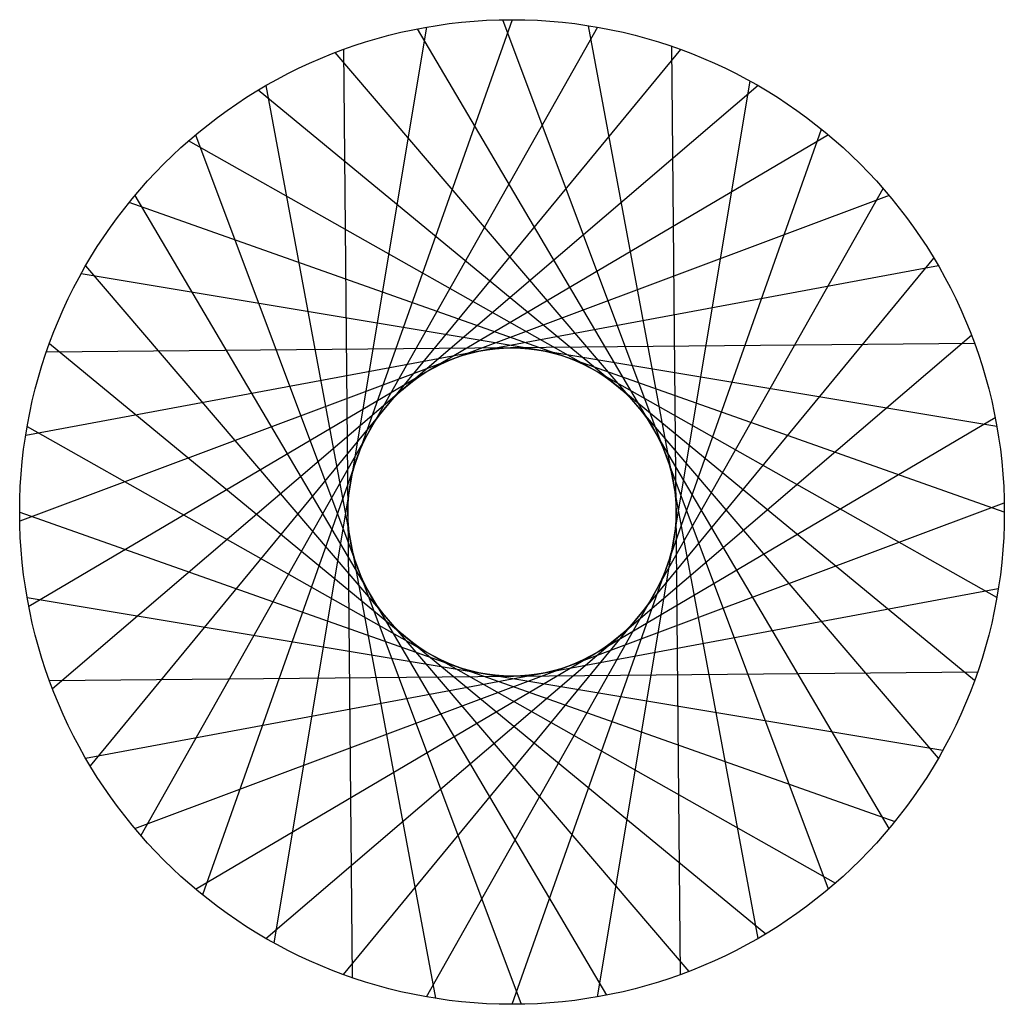
# Model space of a CAD drawing. Units: millimetres. Extents: x -3 to 3, y -3 to 3.
import ezdxf

# ---------------------------------------------------------------- set-up
doc = ezdxf.new("R2010")
doc.units = ezdxf.units.MM

msp = doc.modelspace()

# ---------------------------------------------------------------- linework, layer by layer
for p, q in [((0, 3), (-1.8856, -2.3333, 8)), ((0.5209, 2.9544), (-2.2622, -1.9705, 8)), ((-0.5209, 2.9544), (-1.4518, -2.6253, 8)), ((2.2981, -1.9284), (-0.5754, 2.9443, 8)), ((1.9284, -2.2981), (-0.0554, 2.9995, 8)), ((1.5, -2.5981), (0.4663, 2.9635, 8)), ((1.0261, -2.8191), (0.9739, 2.8375, 8)), ((1.0261, 2.8191), (-2.5699, -1.5477, 8)), ((2.5981, -1.5), (-1.0779, 2.7997, 8)), ((-1.0261, 2.8191), (-0.9739, -2.8375, 8)), ((1.5, 2.5981), (-2.7997, -1.0779, 8)), ((-1.5, 2.5981), (-0.4663, -2.9635, 8)), ((0.5209, -2.9544), (1.4518, 2.6253, 8)), ((2.8191, -1.0261), (-1.5477, 2.5699, 8)), ((1.9284, 2.2981), (-2.9443, -0.5754, 8)), ((-1.9284, 2.2981), (0.0554, -2.9995, 8)), ((0, -3), (1.8856, 2.3333)), ((0, -3), (1.8856, 2.3333, 8)), ((2.9544, -0.5209), (-1.9705, 2.2622, 8)), ((2.2981, 1.9284), (-2.9995, -0.0554, 8)), ((-2.2981, 1.9284), (0.5754, -2.9443, 8)), ((-0.5209, -2.9544), (2.2622, 1.9705, 8)), ((3, 0), (-2.3333, 1.8856, 8)), ((-2.5981, 1.5), (1.0779, -2.7997, 8)), ((-1.0261, -2.8191), (2.5699, 1.5477, 8)), ((2.5981, 1.5), (-2.9635, 0.4663, 8)), ((2.9544, 0.5209), (-2.6253, 1.4518, 8)), ((2.8191, 1.0261), (-2.8375, 0.9739, 8)), ((-2.8191, 1.0261), (1.5477, -2.5699, 8)), ((-1.5, -2.5981), (2.7997, 1.0779, 8)), ((-1.9284, -2.2981), (2.9443, 0.5754, 8)), ((-2.9544, 0.5209), (1.9705, -2.2622, 8)), ((-3, 0), (2.3333, -1.8856, 8)), ((-2.2981, -1.9284), (2.9995, 0.0554, 8)), ((-2.5981, -1.5), (2.9635, -0.4663, 8)), ((-2.9544, -0.5209), (2.6253, -1.4518, 8)), ((-2.8191, -1.0261), (2.8375, -0.9739, 8))]:
    msp.add_line(p, q)
for radius in [3, 1]:
    msp.add_circle((0, 0), radius)

doc.saveas('drawing.dxf')
